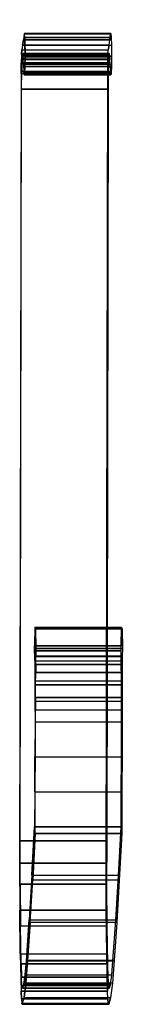
# Model space of a CAD drawing. Units: millimetres. Extents: x -33.2 to 33.2, y -16.7 to 32.
# Drawn here: x 28.1 to 33.2, y -16.7 to 32 of the extents above; entities that cross this region are included whole.
import ezdxf

# ---------------------------------------------------------------- set-up
doc = ezdxf.new("R2010")
doc.units = ezdxf.units.MM
doc.layers.add('3d_Light_Telaio', color=171, linetype='Continuous')

# ---------------------------------------------------------------- blocks, each defined once
blk = doc.blocks.new('Light-Bracciolo')
at = {"layer": '3d_Light_Telaio'}
for points, invisible_edges in [([(-2.147, 28.874, 18.717), (-2.147, 30.088, 17.38), (-2.147, 29.842, 18.638), (-2.147, 29.077, 19.254)], 5), ([(-2.147, 30.086, 16.846), (-2.147, 28.61, 18.208), (-2.147, 28.874, 18.717), (-2.147, 30.088, 17.38)], 5), ([(-2.147, 28.232, 17.733), (-2.147, 29.867, 16.358), (-2.147, 30.086, 16.846), (-2.147, 28.61, 18.208)], 5), ([(-2.147, 29.468, 16.001), (-2.147, 28.058, 17.152), (-2.147, 28.232, 17.733), (-2.147, 29.867, 16.358)], 5), ([(-2.147, 29.842, 18.638), (-2.147, 29.077, 19.254), (-2.147, 29.215, 19.81), (-2.147, 29.627, 19.901)], 5), ([(2.147, 30.086, 16.846), (2.147, 28.61, 18.208), (2.147, 28.874, 18.717), (2.147, 30.088, 17.38)], 5), ([(2.147, 28.874, 18.717), (2.147, 30.088, 17.38), (2.147, 29.842, 18.638), (2.147, 29.077, 19.254)], 5), ([(2.147, 28.232, 17.733), (2.147, 29.867, 16.358), (2.147, 30.086, 16.846), (2.147, 28.61, 18.208)], 5), ([(2.147, 29.468, 16.001), (2.147, 28.058, 17.152), (2.147, 28.232, 17.733), (2.147, 29.867, 16.358)], 5), ([(2.147, 29.842, 18.638), (2.147, 29.077, 19.254), (2.147, 29.215, 19.81), (2.147, 29.627, 19.901)], 5), ([(-2.147, 29.215, 19.81), (-2.147, 29.627, 19.901), (-2.147, 29.443, 21.169), (-2.147, 29.026, 20.676)], 5), ([(-2.147, 29.199, 15.941), (-2.147, 28.114, 16.547), (-2.147, 28.058, 17.152), (-2.147, 29.468, 16.001)], 5), ([(-2.147, 29.443, 21.169), (-2.147, 29.026, 20.676), (-2.147, 28.392, 21.295), (-2.147, 29.247, 21.664)], 5), ([(-2.147, 28.392, 21.295), (-2.147, 29.247, 21.664), (-2.147, 28.843, 22.009), (-2.147, 27.522, 21.462)], 5), ([(2.147, 29.215, 19.81), (2.147, 29.627, 19.901), (2.147, 29.443, 21.169), (2.147, 29.026, 20.676)], 5), ([(2.147, 29.199, 15.941), (2.147, 28.114, 16.547), (2.147, 28.058, 17.152), (2.147, 29.468, 16.001)], 5), ([(2.147, 29.443, 21.169), (2.147, 29.026, 20.676), (2.147, 28.392, 21.295), (2.147, 29.247, 21.664)], 5), ([(2.147, 28.392, 21.295), (2.147, 29.247, 21.664), (2.147, 28.843, 22.009), (2.147, 27.522, 21.462)], 5), ([(-2.147, 29.199, 15.941), (-2.147, 28.93, 15.881), (-2.147, 28.418, 16.087), (-2.147, 28.114, 16.547)], 8), ([(-2.147, 28.843, 22.009), (-2.147, 27.522, 21.462), (-2.147, 28.324, 22.124), (-2.147, 28.843, 22.009)], 3), ([(2.147, 29.199, 15.941), (2.147, 28.93, 15.881), (2.147, 28.418, 16.087), (2.147, 28.114, 16.547)], 8), ([(2.147, 28.843, 22.009), (2.147, 27.522, 21.462), (2.147, 28.324, 22.124), (2.147, 28.843, 22.009)], 3), ([(-2.147, 28.324, 22.124), (-2.147, -10.668, 24.586), (-2.147, -9.597, 23.759), (-2.147, 27.522, 21.462)], 10), ([(2.147, 28.324, 22.124), (2.147, -10.668, 24.586), (2.147, -9.597, 23.759), (2.147, 27.522, 21.462)], 10), ([(-2.147, -1.487, -1.325), (-2.147, 0), (-2.147, -0.113, -1.027), (-2.147, -1.09, -1.361)], 1), ([(-2.147, -0.881, 0.539), (-2.147, -1.881, -1.264), (-2.147, -1.487, -1.325), (-2.147, 0)], 5), ([(2.147, -0.881, 0.539), (2.147, -1.881, -1.264), (2.147, -1.487, -1.325), (2.147, 0)], 5), ([(2.147, -1.487, -1.325), (2.147, 0), (2.147, -0.113, -1.027), (2.147, -1.09, -1.361)], 1), ([(-2.147, -2.27, -1.178), (-2.147, -1.635, 0.477), (-2.147, -0.881, 0.539), (-2.147, -1.881, -1.264)], 5), ([(2.147, -2.27, -1.178), (2.147, -1.635, 0.477), (2.147, -0.881, 0.539), (2.147, -1.881, -1.264)], 5), ([(-2.147, -2.876, -1.014), (-2.147, -2.27, -1.178), (-2.147, -1.635, 0.477), (-2.147, -2.634, 0.209)], 10), ([(2.147, -2.876, -1.014), (2.147, -2.27, -1.178), (2.147, -1.635, 0.477), (2.147, -2.634, 0.209)], 10), ([(-2.147, -3.492, -0.888), (-2.147, -2.876, -1.014), (-2.147, -2.634, 0.209), (-2.147, -3.65, 0.017)], 10), ([(2.147, -3.492, -0.888), (2.147, -2.876, -1.014), (2.147, -2.634, 0.209), (2.147, -3.65, 0.017)], 10), ([(-2.147, -6.405, 0.059), (-2.147, -3.492, -0.888), (-2.147, -3.65, 0.017), (-2.147, -4.677, -0.097)], 3), ([(-2.147, -4.114, -0.8), (-2.147, -8.126, 0.278), (-2.147, -6.405, 0.059), (-2.147, -3.492, -0.888)], 5), ([(2.147, -4.114, -0.8), (2.147, -8.126, 0.278), (2.147, -6.405, 0.059), (2.147, -3.492, -0.888)], 5), ([(2.147, -6.405, 0.059), (2.147, -3.492, -0.888), (2.147, -3.65, 0.017), (2.147, -4.677, -0.097)], 3), ([(-2.147, -9.837, 0.557), (-2.147, -10.206, -0.31), (-2.147, -4.114, -0.8), (-2.147, -8.126, 0.278)], 5), ([(2.147, -9.837, 0.557), (2.147, -10.206, -0.31), (2.147, -4.114, -0.8), (2.147, -8.126, 0.278)], 5), ([(-2.147, -9.597, 23.759), (-2.147, -10.668, 24.586), (-2.147, -13.004, 24.432), (-2.147, -11.742, 23.807)], 5), ([(2.147, -9.597, 23.759), (2.147, -10.668, 24.586), (2.147, -13.004, 24.432), (2.147, -11.742, 23.807)], 5), ([(-2.147, -12.349, 3.662), (-2.147, -12.068, 4.837), (-2.147, -9.837, 0.557), (-2.147, -10.206, -0.31)], 5), ([(2.147, -12.349, 3.662), (2.147, -12.068, 4.837), (2.147, -9.837, 0.557), (2.147, -10.206, -0.31)], 5), ([(-2.147, -13.004, 24.432), (-2.147, -11.742, 23.807), (-2.147, -13.833, 23.33), (-2.147, -15.207, 23.64)], 5), ([(-2.147, -14.106, 9.213), (-2.147, -14.28, 7.741), (-2.147, -12.349, 3.662), (-2.147, -12.068, 4.837)], 5), ([(2.147, -13.004, 24.432), (2.147, -11.742, 23.807), (2.147, -13.833, 23.33), (2.147, -15.207, 23.64)], 5), ([(2.147, -14.106, 9.213), (2.147, -14.28, 7.741), (2.147, -12.349, 3.662), (2.147, -12.068, 4.837)], 5), ([(-2.147, -13.833, 23.33), (-2.147, -15.207, 23.64), (-2.147, -17.104, 22.27), (-2.147, -15.745, 22.357)], 5), ([(-2.147, -15.995, 11.916), (-2.147, -15.947, 13.675), (-2.147, -14.106, 9.213), (-2.147, -14.28, 7.741)], 5), ([(2.147, -13.833, 23.33), (2.147, -15.207, 23.64), (2.147, -17.104, 22.27), (2.147, -15.745, 22.357)], 5), ([(2.147, -15.995, 11.916), (2.147, -15.947, 13.675), (2.147, -14.106, 9.213), (2.147, -14.28, 7.741)], 5), ([(-2.147, -17.104, 22.27), (-2.147, -15.745, 22.357), (-2.147, -16.427, 21.717), (-2.147, -17.5, 21.768)], 5), ([(-2.147, -16.565, 15.726), (-2.147, -15.947, 13.675), (-2.147, -15.995, 11.916), (-2.147, -16.999, 14.698)], 10), ([(2.147, -17.104, 22.27), (2.147, -15.745, 22.357), (2.147, -16.427, 21.717), (2.147, -17.5, 21.768)], 5), ([(2.147, -16.565, 15.726), (2.147, -15.947, 13.675), (2.147, -15.995, 11.916), (2.147, -16.999, 14.698)], 10), ([(-2.147, -16.427, 21.717), (-2.147, -17.5, 21.768), (-2.147, -17.744, 21.177), (-2.147, -16.873, 20.896)], 5), ([(2.147, -16.427, 21.717), (2.147, -17.5, 21.768), (2.147, -17.744, 21.177), (2.147, -16.873, 20.896)], 5), ([(-2.147, -17.611, 17.592), (-2.147, -16.931, 17.837), (-2.147, -16.565, 15.726), (-2.147, -16.999, 14.698)], 5), ([(-2.147, -17.744, 21.177), (-2.147, -16.873, 20.896), (-2.147, -17.04, 19.976), (-2.147, -17.818, 20.542)], 5), ([(-2.147, -17.04, 19.976), (-2.147, -17.818, 20.542), (-2.147, -17.611, 17.592), (-2.147, -16.931, 17.837)], 5), ([(2.147, -17.611, 17.592), (2.147, -16.931, 17.837), (2.147, -16.565, 15.726), (2.147, -16.999, 14.698)], 5), ([(2.147, -17.744, 21.177), (2.147, -16.873, 20.896), (2.147, -17.04, 19.976), (2.147, -17.818, 20.542)], 5), ([(2.147, -17.04, 19.976), (2.147, -17.818, 20.542), (2.147, -17.611, 17.592), (2.147, -16.931, 17.837)], 5)]:
    blk.add_3dface(points, dxfattribs=dict(at, invisible_edges=invisible_edges))
mesh = blk.add_polymesh((2, 66), dxfattribs=dict(at, n_close=True))
for k, corner in enumerate([(-2.147, 28.874, 18.717), (-2.147, 29.077, 19.254), (-2.147, 29.215, 19.81), (-2.147, 29.026, 20.676), (-2.147, 28.392, 21.295), (-2.147, 27.522, 21.462), (-2.147, -9.597, 23.759), (-2.147, -11.742, 23.807), (-2.147, -13.833, 23.33), (-2.147, -15.745, 22.357), (-2.147, -16.427, 21.717), (-2.147, -16.873, 20.896), (-2.147, -17.04, 19.976), (-2.147, -16.931, 17.837), (-2.147, -16.565, 15.726), (-2.147, -15.947, 13.675), (-2.147, -14.106, 9.213), (-2.147, -12.068, 4.837), (-2.147, -9.837, 0.557), (-2.147, -8.126, 0.278), (-2.147, -6.405, 0.059), (-2.147, -4.677, -0.097), (-2.147, -3.65, 0.017), (-2.147, -2.634, 0.209), (-2.147, -1.635, 0.477), (-2.147, -1.385, 0.508), (-2.147, -1.133, 0.528), (-2.147, -0.881, 0.539), (-2.147, 0), (-2.147, -0.113, -1.027), (-2.147, -1.09, -1.361), (-2.147, -1.487, -1.325), (-2.147, -1.881, -1.264), (-2.147, -2.27, -1.178), (-2.147, -2.876, -1.014), (-2.147, -3.492, -0.888), (-2.147, -4.114, -0.8), (-2.147, -10.206, -0.31), (-2.147, -12.349, 3.662), (-2.147, -14.28, 7.741), (-2.147, -15.995, 11.916), (-2.147, -16.999, 14.698), (-2.147, -17.611, 17.592), (-2.147, -17.818, 20.542), (-2.147, -17.744, 21.177), (-2.147, -17.5, 21.768), (-2.147, -17.104, 22.27), (-2.147, -15.207, 23.64), (-2.147, -13.004, 24.432), (-2.147, -10.668, 24.586), (-2.147, 28.324, 22.124), (-2.147, 28.843, 22.009), (-2.147, 29.247, 21.664), (-2.147, 29.443, 21.169), (-2.147, 29.627, 19.901), (-2.147, 29.842, 18.638), (-2.147, 30.088, 17.38), (-2.147, 30.086, 16.846), (-2.147, 29.867, 16.358), (-2.147, 29.468, 16.001), (-2.147, 28.93, 15.881), (-2.147, 28.418, 16.087), (-2.147, 28.114, 16.547), (-2.147, 28.058, 17.152), (-2.147, 28.232, 17.733), (-2.147, 28.61, 18.208), (2.147, 28.874, 18.717), (2.147, 29.077, 19.254), (2.147, 29.215, 19.81), (2.147, 29.026, 20.676), (2.147, 28.392, 21.295), (2.147, 27.522, 21.462), (2.147, -9.597, 23.759), (2.147, -11.742, 23.807), (2.147, -13.833, 23.33), (2.147, -15.745, 22.357), (2.147, -16.427, 21.717), (2.147, -16.873, 20.896), (2.147, -17.04, 19.976), (2.147, -16.931, 17.837), (2.147, -16.565, 15.726), (2.147, -15.947, 13.675), (2.147, -14.106, 9.213), (2.147, -12.068, 4.837), (2.147, -9.837, 0.557), (2.147, -8.126, 0.278), (2.147, -6.405, 0.059), (2.147, -4.677, -0.097), (2.147, -3.65, 0.017), (2.147, -2.634, 0.209), (2.147, -1.635, 0.477), (2.147, -1.385, 0.508), (2.147, -1.133, 0.528), (2.147, -0.881, 0.539), (2.147, 0), (2.147, -0.113, -1.027), (2.147, -1.09, -1.361), (2.147, -1.487, -1.325), (2.147, -1.881, -1.264), (2.147, -2.27, -1.178), (2.147, -2.876, -1.014), (2.147, -3.492, -0.888), (2.147, -4.114, -0.8), (2.147, -10.206, -0.31), (2.147, -12.349, 3.662), (2.147, -14.28, 7.741), (2.147, -15.995, 11.916), (2.147, -16.999, 14.698), (2.147, -17.611, 17.592), (2.147, -17.818, 20.542), (2.147, -17.744, 21.177), (2.147, -17.5, 21.768), (2.147, -17.104, 22.27), (2.147, -15.207, 23.64), (2.147, -13.004, 24.432), (2.147, -10.668, 24.586), (2.147, 28.324, 22.124), (2.147, 28.843, 22.009), (2.147, 29.247, 21.664), (2.147, 29.443, 21.169), (2.147, 29.627, 19.901), (2.147, 29.842, 18.638), (2.147, 30.088, 17.38), (2.147, 30.086, 16.846), (2.147, 29.867, 16.358), (2.147, 29.468, 16.001), (2.147, 28.93, 15.881), (2.147, 28.418, 16.087), (2.147, 28.114, 16.547), (2.147, 28.058, 17.152), (2.147, 28.232, 17.733), (2.147, 28.61, 18.208)]):
    mesh.set_mesh_vertex(divmod(k, 66), corner)

msp = doc.modelspace()

# ---------------------------------------------------------------- block references
at = {"color": 4, "extrusion": (-0.030932, -0.040307, 0.998708), "xscale": -1, "rotation": 37.46743067135461}
msp.add_blockref('Light-Bracciolo', (23.444, 22.6, 41.798), dxfattribs=at)

doc.saveas('drawing.dxf')
